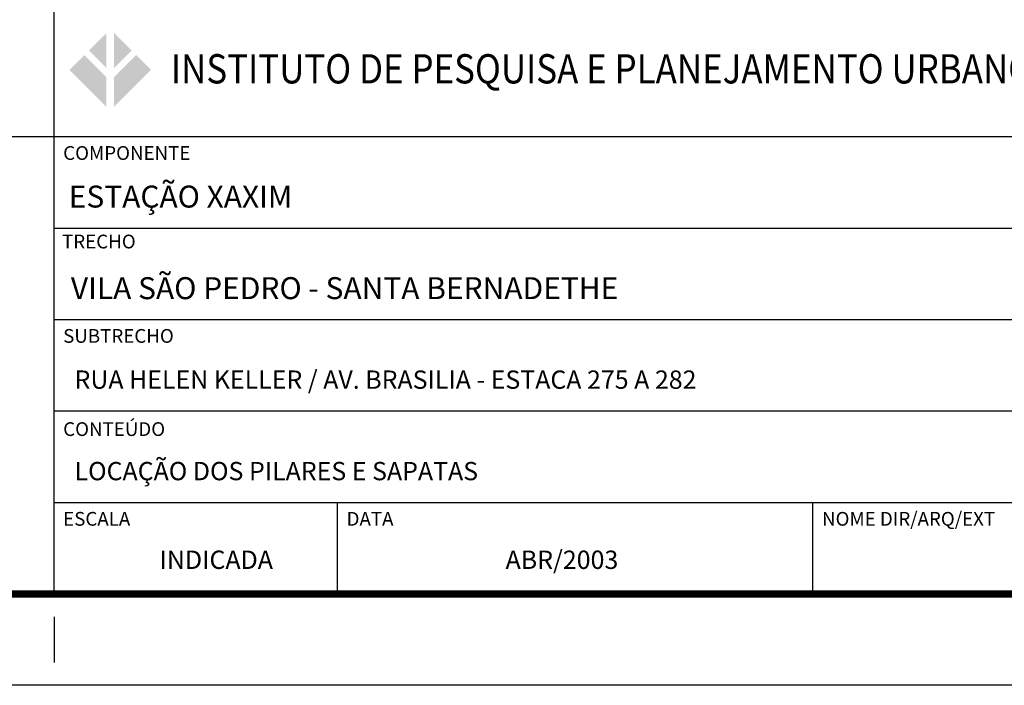
# Model space of a CAD drawing. Extents: x 1095 to 7040, y 11445 to 15650.
# Drawn here: x 6097 to 6635, y 11445 to 11809 of the extents above; entities that cross this region are included whole.
import ezdxf

# ---------------------------------------------------------------- set-up
doc = ezdxf.new("R2010")
doc.units = 0
doc.header["$LTSCALE"] = 22
doc.header["$MEASUREMENT"] = 0
for name, color, linetype in [('A-FORMATO', 7, 'CONTINUOUS'), ('A-FORMATO-Texto', 7, 'CONTINUOUS'), ('FORMATO', 7, 'CONTINUOUS')]:
    doc.layers.add(name, color=color, linetype=linetype)
doc.styles.add('ROMANS', font='romans')
doc.styles.add('T15', font='romans.shx', dxfattribs={"height": 37.5})
doc.styles.add('T20', font='romans.shx', dxfattribs={"height": 50})

msp = doc.modelspace()

# ---------------------------------------------------------------- hatches: boundary and pattern name
at = {"layer": 'FORMATO', "ltscale": 10}
h = msp.add_hatch(color=90, dxfattribs=at)
h.paths.add_polyline_path([(6148.162, 11777.82), (6148.162, 11761.66), (6168.362, 11781.86), (6160.282, 11789.94)])
h.paths.add_polyline_path([(6148.162, 11782.87), (6157.757, 11792.465), (6148.162, 11802.06)])
h.paths.add_polyline_path([(6144.018, 11802.06), (6134.423, 11792.465), (6144.018, 11782.87)])
h.paths.add_polyline_path([(6131.898, 11789.94), (6123.818, 11781.86), (6144.018, 11761.66), (6144.018, 11777.82)])

# ---------------------------------------------------------------- linework, layer by layer
at = {"layer": 'A-FORMATO', "color": 2, "ltscale": 10}
for p, q in [((6115.383, 11495.397, -9180), (6115.383, 11820.397, -9180)), ((5190.383, 11745.397, -9180), (6990.383, 11745.397, -9180)), ((6115.383, 11695.397, -9180), (6990.383, 11695.397, -9180)), ((6115.383, 11645.397, -9180), (6840.383, 11645.397, -9180)), ((6115.383, 11595.397, -9180), (6840.383, 11595.397, -9180)), ((6115.383, 11545.397, -9180), (6990.383, 11545.397, -9180)), ((6270.383, 11495.397, -9180), (6270.383, 11545.397, -9180)), ((6530.383, 11495.397, -9180), (6530.383, 11545.397, -9180)), ((6115.383, 11482.897, -9180), (6115.383, 11457.897, -9180)), ((6115.383, 11482.897, -9180), (6115.383, 11457.897, -9180)), ((6115.383, 11482.897, -9180), (6115.383, 11457.897, -9180)), ((6115.383, 11482.897, -9180), (6115.383, 11457.897, -9180))]:
    msp.add_line(p, q, dxfattribs=at)
at = {"layer": 'A-FORMATO', "color": 2, "ltscale": 10, "elevation": -9180}
msp.add_lwpolyline([(7040.383, 11445.397), (1095.383, 11445.397), (1095.383, 15650.397), (7040.383, 15650.397)], close=True, dxfattribs=at)
at = {"layer": 'A-FORMATO', "color": 2, "ltscale": 10, "const_width": 4, "elevation": -9180}
msp.add_lwpolyline([(6990.383, 11495.397), (1220.383, 11495.397), (1220.383, 15600.397), (6990.383, 15600.397)], close=True, dxfattribs=at)

# ---------------------------------------------------------------- texts
at = {"layer": 'A-FORMATO-Texto', "color": 4, "ltscale": 10, "style": 'ROMANS', "width": 0.875}
msp.add_text('INSTITUTO DE PESQUISA E PLANEJAMENTO URBANO DE CURITIBA - IPPUC', height=16, dxfattribs=at).set_placement((6179.228, 11774.454, -9180))
at = {"layer": 'A-FORMATO-Texto', "color": 5, "ltscale": 10, "style": 'T15'}
for s, height, p in [('COMPONENTE', 7.512, (6120.347, 11732.657, -9180)), ('TRECHO', 7.512, (6119.736, 11684.265, -9180)), ('SUBTRECHO', 7.512, (6120.347, 11632.657, -9180)), ('CONTEÚDO', 7.512, (6120.347, 11581.714, -9180)), ('ESCALA', 7.512, (6120.347, 11532.657, -9180)), ('DATA', 7.512, (6275.347, 11532.657, -9180)), ('NOME DIR/ARQ/EXT', 7.51199, (6535.347, 11532.657, -9180))]:
    msp.add_text(s, height=height, dxfattribs=at).set_placement(p)
at = {"layer": 'A-FORMATO-Texto', "color": 4, "ltscale": 10, "style": 'ROMANS'}
msp.add_text('ESTAÇÃO XAXIM', height=12, dxfattribs=at).set_placement((6123.422, 11706.592, -9180))
at = {"layer": 'A-FORMATO-Texto', "color": 3, "ltscale": 10, "style": 'T20'}
msp.add_text('VILA SÃO PEDRO - SANTA BERNADETHE ', height=12.01918, dxfattribs=at).set_placement((6124.545, 11656.516, -9180))
at = {"layer": 'A-FORMATO-Texto', "color": 2, "ltscale": 10}
for s, height, style, p in [('RUA HELEN KELLER / AV. BRASILIA - ESTACA 275 A 282', 10, 'ROMANS', (6126.578, 11607.516, -9180)), ('LOCAÇÃO DOS PILARES E SAPATAS', 10, 'ROMANS', (6126.578, 11557.516, -9180)), ('INDICADA', 10.016, 'T20', (6173.062, 11509.027, -9180)), ('ABR/2003', 10.016, 'T20', (6362.288, 11509.027, -9180))]:
    msp.add_text(s, height=height, dxfattribs=dict(at, style=style)).set_placement(p)

doc.saveas('drawing.dxf')
